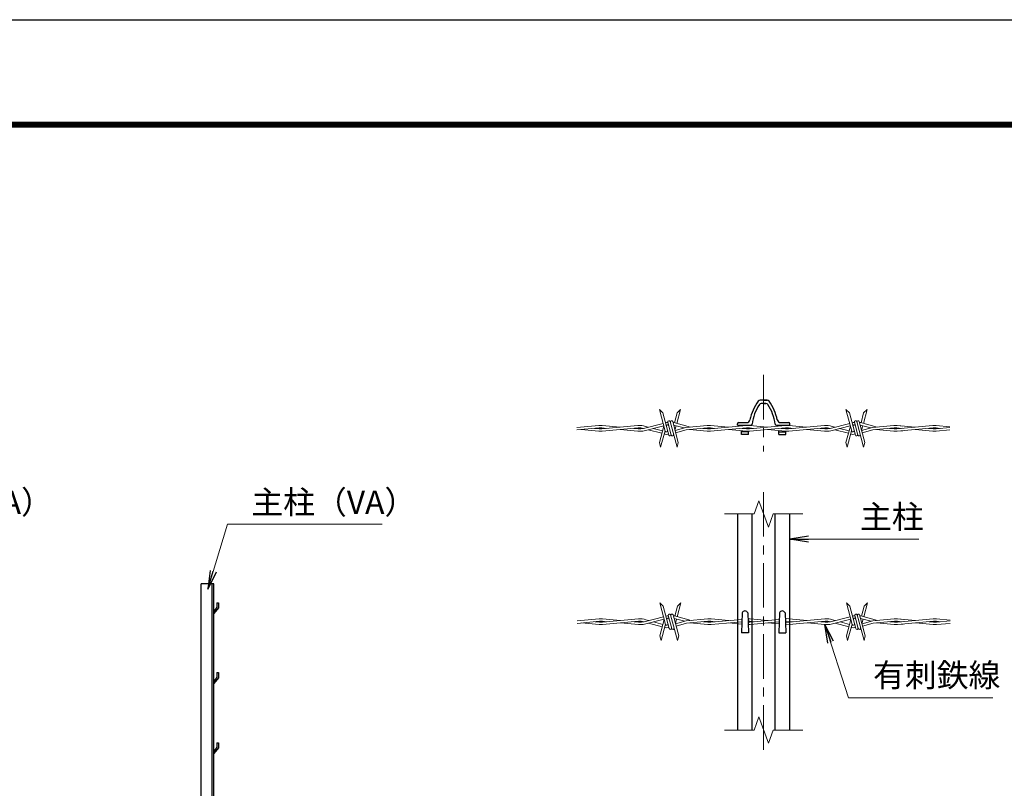
# Model space of a CAD drawing. Units: millimetres. Extents: x 0 to 8400, y 0 to 5940.
# Drawn here: x 4658 to 6769, y 4291 to 5940 of the extents above; entities that cross this region are included whole.
import ezdxf

# ---------------------------------------------------------------- set-up
doc = ezdxf.new("R2010")
doc.units = ezdxf.units.MM
doc.header["$LTSCALE"] = 3
doc.header["$MEASUREMENT"] = 0
doc.linetypes.add('CENTER', pattern=[50.8, 31.75, -6.35, 6.35, -6.35])
for name, color, linetype, lineweight in [('D-BMK', 2, 'CENTER', 13), ('D-STR-DIM', 7, 'Continuous', 13), ('D-STR-TXT', 7, 'Continuous', 13), ('D-STR3', 3, 'Continuous', 13)]:
    doc.layers.add(name, color=color, linetype=linetype, lineweight=lineweight)
doc.layers.add('D-STR1', color=1, linetype='Continuous')
doc.layers.add('D-TTL', color=2, linetype='Continuous')
doc.styles.add('ゴシック', font='txt')
doc.dimstyles.new('STYLE', dxfattribs={"dimscale": 20, "dimtxt": 2.5, "dimasz": 2, "dimexe": 1, "dimexo": 1, "dimgap": 0.8, "dimtad": 1, "dimdsep": 46, "dimtxsty": 'ゴシック', "dimblk": 'OPEN', "dimcen": 1e-08, "dimclrd": 256, "dimclre": 256, "dimclrt": 256, "dimadec": 0, "dimazin": 2, "dimtfac": 1, "dimtmove": 2, "dimatfit": 3, "dimldrblk": 'OPEN', "dimfxl": 0, "dimtolj": 1, "dimtzin": 0, "dimlwd": -1, "dimlwe": -1, "dimarcsym": 0})

# ---------------------------------------------------------------- blocks, each defined once
blk = doc.blocks.new('_Open')
at = {"color": 0, "linetype": 'ByBlock', "lineweight": -2}
for p, q in [((-1, 0.167), (0, 0)), ((-1, -0.167), (0, 0)), ((0, 0), (-1, 0))]:
    blk.add_line(p, q, dxfattribs=at)

msp = doc.modelspace()

# ---------------------------------------------------------------- linework, layer by layer
at = {"layer": 'D-BMK'}
for p, q in [((6253.322, 5177.553), (6253.322, 5013.349)), ((6253.322, 4925.869), (6253.322, 4369.277))]:
    msp.add_line(p, q, dxfattribs=at)
at = {"layer": 'D-STR-DIM'}
for p, q in [((6232.801, 4879.487), (6243.062, 4907.678)), ((6243.062, 4907.678), (6263.583, 4851.296)), ((6232.801, 4879.487), (6169.322, 4879.487)), ((6263.583, 4851.296), (6273.844, 4879.487)), ((6337.322, 4879.487), (6273.844, 4879.487)), ((6232.801, 4415.659), (6243.062, 4443.85)), ((6243.062, 4443.85), (6263.583, 4387.468)), ((6232.801, 4415.659), (6169.322, 4415.659)), ((6263.583, 4387.468), (6273.844, 4415.659)), ((6337.322, 4415.659), (6273.844, 4415.659))]:
    msp.add_line(p, q, dxfattribs=at)
at = {"layer": 'D-STR1'}
for p, q in [((6260.799, 5123.49), (6245.845, 5123.49)), ((6258.329, 5116.49), (6248.316, 5116.49)), ((6253.322, 5123.49), (6260.799, 5123.49)), ((6253.322, 5116.49), (6258.329, 5116.49)), ((6197.322, 5069.49), (6197.322, 5072.49)), ((6197.322, 5069.49), (6225.645, 5069.49)), ((6200.322, 5075.49), (6217.186, 5075.49)), ((6205.822, 5068.064), (6205.822, 5069.49)), ((6220.822, 5069.142), (6220.822, 5069.49)), ((6223.128, 5069.49), (6225.645, 5069.49)), ((6281, 5069.49), (6309.322, 5069.49)), ((6285.822, 5067.722), (6285.822, 5069.49)), ((6289.458, 5075.49), (6306.322, 5075.49)), ((6300.822, 5069.057), (6300.822, 5069.49)), ((6309.322, 5069.49), (6309.322, 5072.49)), ((6205.822, 5049.49), (6205.822, 5057.847)), ((6220.822, 5055.49), (6205.822, 5055.49)), ((6220.822, 5049.49), (6205.822, 5049.49)), ((6220.822, 5061.97), (6220.822, 5063.941)), ((6220.822, 5049.49), (6220.822, 5056.768)), ((6285.822, 5049.49), (6285.822, 5058.188)), ((6285.822, 5055.49), (6300.822, 5055.49)), ((6285.822, 5055.49), (6300.822, 5055.49)), ((6285.822, 5049.49), (6300.822, 5049.49)), ((6300.822, 5062.067), (6300.822, 5063.844)), ((6300.822, 5049.49), (6300.822, 5056.854)), ((6197.322, 4879.487), (6197.322, 4415.659)), ((6228.322, 4879.487), (6228.322, 4415.659)), ((6278.322, 4415.659), (6278.322, 4879.487)), ((6309.322, 4415.659), (6309.322, 4879.487)), ((5074.201, 4729.017), (5047.201, 4729.017)), ((5047.201, 2814.017), (5047.201, 4729.017)), ((5071.201, 2814.017), (5071.201, 4729.017)), ((5074.201, 2814.017), (5074.201, 4729.017)), ((5081.201, 4688.895), (5081.201, 4679.017)), ((5081.201, 4688.895), (5084.201, 4688.895)), ((5084.201, 4688.895), (5084.201, 4677.895)), ((5081.201, 4679.017), (5074.201, 4669.968)), ((5084.201, 4677.895), (5074.201, 4665.395)), ((5074.201, 4669.968), (5074.201, 4665.395)), ((6207.322, 4667.243), (6205.822, 4624.243)), ((6219.322, 4667.243), (6220.822, 4624.243)), ((6287.322, 4667.243), (6285.822, 4624.243)), ((6299.322, 4667.243), (6300.822, 4624.243)), ((6220.822, 4624.243), (6205.822, 4624.243)), ((6285.822, 4624.243), (6300.822, 4624.243)), ((5081.201, 4529.017), (5074.201, 4519.968)), ((5084.201, 4527.895), (5074.201, 4515.395)), ((5074.201, 4519.968), (5074.201, 4515.395)), ((5081.201, 4538.895), (5081.201, 4529.017)), ((5081.201, 4538.895), (5084.201, 4538.895)), ((5084.201, 4538.895), (5084.201, 4527.895)), ((5081.201, 4378.517), (5074.201, 4369.468)), ((5084.201, 4377.395), (5074.201, 4364.895)), ((5081.201, 4388.395), (5084.201, 4388.395)), ((5081.201, 4388.395), (5081.201, 4378.517)), ((5084.201, 4388.395), (5084.201, 4377.395)), ((5074.201, 4369.468), (5074.201, 4364.895))]:
    msp.add_line(p, q, dxfattribs=at)
for centre, radius, start, end in [((6327.821, 5059.49), 106, 144.256442, 168.255965), ((6327.821, 5059.49), 106, 144.256442, 168.255965), ((6327.821, 5059.49), 100, 146.813338, 172.749155), ((6245.845, 5118.49), 5, 90, 144.256442), ((6248.316, 5111.49), 5, 90, 146.813338), ((6258.329, 5111.49), 5, 33.186662, 90), ((6260.799, 5118.49), 5, 35.743558, 90), ((6178.824, 5059.49), 100, 7.250845, 33.186662), ((6178.824, 5059.49), 106, 11.744035, 35.743558), ((6200.322, 5072.49), 3, 90, 180), ((6217.186, 5082.49), 7, 270, 348.255965), ((6225.645, 5072.49), 3, 270, 352.749155), ((6281, 5072.49), 3, 187.250845, 270), ((6289.458, 5082.49), 7, 191.744035, 270), ((6306.322, 5072.49), 3, 0, 90), ((6213.322, 4664.743), 6.5, 22.619865, 157.380135), ((6293.322, 4664.743), 6.5, 22.619865, 157.380135)]:
    msp.add_arc(centre, radius, start, end, dxfattribs=at)
at = {"layer": 'D-STR3'}
for p, q in [((6042.206, 5057.171), (6029.771, 5103.58)), ((6037.125, 5096.226), (6029.771, 5103.58)), ((6037.125, 5096.226), (6049.921, 5048.471)), ((6067.74, 5096.226), (6062.075, 5075.085)), ((6075.094, 5103.58), (6067.098, 5073.739)), ((6067.74, 5096.226), (6075.094, 5103.58)), ((6442.206, 5057.171), (6429.771, 5103.58)), ((6437.125, 5096.226), (6429.771, 5103.58)), ((6437.125, 5096.226), (6449.921, 5048.471)), ((6467.74, 5096.226), (6462.075, 5075.085)), ((6475.094, 5103.58), (6467.098, 5073.739)), ((6467.74, 5096.226), (6475.094, 5103.58)), ((5900.06, 5068.996), (5852.432, 5064.735)), ((5983.875, 5068.996), (5906.725, 5062.094)), ((5907.189, 5068.996), (5945.532, 5065.566)), ((5996.035, 5063.033), (6037.784, 5073.675)), ((5997.319, 5057.995), (6039.13, 5068.652)), ((6005.91, 5065.551), (5999.966, 5067.143)), ((6039.334, 5067.89), (6029.818, 5032.376)), ((6045.343, 5075.601), (6042.832, 5074.928)), ((6044.169, 5069.936), (6046.72, 5070.586)), ((6047.903, 5076.094), (6055.304, 5048.471)), ((6049.485, 5070.19), (6048.035, 5070.578)), ((6052.926, 5077.439), (6067.692, 5022.33)), ((6070.384, 5032.376), (6058.309, 5077.439)), ((6083.237, 5064.031), (6060.252, 5070.19)), ((6060.729, 5070.062), (6060.507, 5069.235)), ((6096.72, 5065.801), (6061.028, 5075.365)), ((6065.752, 5068.716), (6063.199, 5059.19)), ((6132.428, 5068.996), (6086.399, 5064.878)), ((6216.244, 5068.996), (6139.094, 5062.094)), ((6139.557, 5068.996), (6177.9, 5065.566)), ((6300.06, 5068.996), (6222.909, 5062.094)), ((6223.373, 5068.996), (6261.716, 5065.566)), ((6383.875, 5068.996), (6306.725, 5062.094)), ((6307.189, 5068.996), (6345.532, 5065.566)), ((6396.035, 5063.033), (6437.784, 5073.675)), ((6397.319, 5057.995), (6439.13, 5068.652)), ((6405.91, 5065.551), (6399.966, 5067.143)), ((6439.334, 5067.89), (6429.818, 5032.376)), ((6445.343, 5075.601), (6442.832, 5074.928)), ((6444.169, 5069.936), (6446.72, 5070.586)), ((6447.903, 5076.094), (6455.304, 5048.471)), ((6449.485, 5070.19), (6448.035, 5070.578)), ((6452.926, 5077.439), (6467.692, 5022.33)), ((6470.384, 5032.376), (6458.309, 5077.439)), ((6483.237, 5064.031), (6460.252, 5070.19)), ((6460.729, 5070.062), (6460.507, 5069.235)), ((6496.72, 5065.801), (6461.028, 5075.365)), ((6465.752, 5068.716), (6463.199, 5059.19)), ((6532.428, 5068.996), (6486.399, 5064.878)), ((6616.244, 5068.996), (6539.094, 5062.094)), ((6539.557, 5068.996), (6551.423, 5067.935)), ((6539.557, 5068.996), (6577.9, 5065.566)), ((6623.373, 5068.996), (6652.432, 5066.396)), ((5900.523, 5063.817), (5852.432, 5059.514)), ((5900.06, 5056.914), (5861.716, 5060.345)), ((5890.893, 5062.955), (5900.523, 5062.094)), ((5916.355, 5062.955), (5906.725, 5063.817)), ((5984.339, 5063.817), (5907.189, 5056.914)), ((5983.875, 5056.914), (5945.532, 5060.345)), ((5974.709, 5062.955), (5984.339, 5062.094)), ((6035.165, 5052.328), (6005.878, 5060.176)), ((6036.511, 5057.351), (6016.174, 5062.8)), ((6042.026, 5057.844), (6032.51, 5022.33)), ((6040.188, 5050.983), (6041.819, 5050.545)), ((6044.045, 5055.332), (6041.533, 5056.005)), ((6047.902, 5056.005), (6045.391, 5055.332)), ((6049.248, 5050.983), (6047.617, 5050.545)), ((6086.399, 5064.878), (6063.331, 5058.697)), ((6064.677, 5053.674), (6087.31, 5059.739)), ((6087.31, 5059.739), (6132.891, 5063.817)), ((6132.428, 5056.914), (6094.085, 5060.345)), ((6123.262, 5062.955), (6132.891, 5062.094)), ((6148.723, 5062.955), (6139.094, 5063.817)), ((6216.707, 5063.817), (6139.557, 5056.914)), ((6216.244, 5056.914), (6177.9, 5060.345)), ((6207.077, 5062.955), (6216.707, 5062.094)), ((6232.539, 5062.955), (6222.909, 5063.817)), ((6300.523, 5063.817), (6223.373, 5056.914)), ((6300.06, 5056.914), (6261.716, 5060.345)), ((6290.893, 5062.955), (6300.523, 5062.094)), ((6316.355, 5062.955), (6306.725, 5063.817)), ((6384.339, 5063.817), (6307.189, 5056.914)), ((6383.875, 5056.914), (6345.532, 5060.345)), ((6374.709, 5062.955), (6384.339, 5062.094)), ((6435.165, 5052.328), (6405.878, 5060.176)), ((6436.511, 5057.351), (6416.174, 5062.8)), ((6442.026, 5057.844), (6432.51, 5022.33)), ((6440.188, 5050.983), (6441.819, 5050.545)), ((6444.045, 5055.332), (6441.533, 5056.005)), ((6447.902, 5056.005), (6445.391, 5055.332)), ((6449.248, 5050.983), (6447.617, 5050.545)), ((6486.399, 5064.878), (6463.331, 5058.697)), ((6464.677, 5053.674), (6487.31, 5059.739)), ((6487.31, 5059.739), (6532.891, 5063.817)), ((6532.428, 5056.914), (6494.085, 5060.345)), ((6523.262, 5062.955), (6532.891, 5062.094)), ((6548.723, 5062.955), (6539.094, 5063.817)), ((6548.723, 5062.955), (6539.094, 5063.817)), ((6551.423, 5063.197), (6539.094, 5062.094)), ((6616.707, 5063.817), (6539.557, 5056.914)), ((6551.423, 5057.976), (6539.557, 5056.914)), ((6616.244, 5056.914), (6577.9, 5060.345)), ((6607.077, 5062.955), (6616.707, 5062.094)), ((6652.432, 5064.735), (6622.909, 5062.094)), ((6632.539, 5062.955), (6622.909, 5063.817)), ((6652.432, 5059.514), (6623.373, 5056.914)), ((6029.818, 5032.376), (6032.51, 5022.33)), ((6070.384, 5032.376), (6067.692, 5022.33)), ((6429.818, 5032.376), (6432.51, 5022.33)), ((6470.384, 5032.376), (6467.692, 5022.33)), ((6043.096, 4642.233), (6030.661, 4688.642)), ((6038.015, 4681.288), (6030.661, 4688.642)), ((6075.984, 4688.642), (6067.988, 4658.8)), ((6068.63, 4681.288), (6075.984, 4688.642)), ((6443.096, 4642.233), (6430.661, 4688.642)), ((6438.015, 4681.288), (6430.661, 4688.642)), ((6475.984, 4688.642), (6467.988, 4658.8)), ((6468.63, 4681.288), (6475.984, 4688.642)), ((6038.015, 4681.288), (6050.811, 4633.533)), ((6068.63, 4681.288), (6062.965, 4660.146)), ((6438.015, 4681.288), (6450.811, 4633.533)), ((6468.63, 4681.288), (6462.965, 4660.146)), ((5900.95, 4654.058), (5853.322, 4649.797)), ((5901.413, 4648.878), (5853.322, 4644.576)), ((5900.95, 4641.976), (5862.606, 4645.406)), ((5891.783, 4648.017), (5901.413, 4647.155)), ((5984.765, 4654.058), (5907.615, 4647.155)), ((5917.245, 4648.017), (5907.615, 4648.878)), ((5908.079, 4654.058), (5946.422, 4650.627)), ((5985.229, 4648.878), (5908.079, 4641.976)), ((5984.765, 4641.976), (5946.422, 4645.406)), ((5975.599, 4648.017), (5985.229, 4647.155)), ((5996.925, 4648.095), (6038.674, 4658.736)), ((5998.21, 4643.056), (6040.02, 4653.713)), ((6006.8, 4650.612), (6000.856, 4652.205)), ((6036.055, 4637.39), (6006.768, 4645.238)), ((6037.401, 4642.413), (6017.064, 4647.862)), ((6040.224, 4652.951), (6030.709, 4617.438)), ((6046.233, 4660.663), (6043.722, 4659.99)), ((6045.059, 4654.998), (6047.61, 4655.648)), ((6048.793, 4661.155), (6056.194, 4633.533)), ((6050.375, 4655.251), (6048.925, 4655.64)), ((6053.816, 4662.501), (6068.582, 4607.392)), ((6071.274, 4617.438), (6059.199, 4662.501)), ((6084.127, 4649.092), (6061.142, 4655.251)), ((6061.619, 4655.123), (6061.398, 4654.297)), ((6097.61, 4650.863), (6061.918, 4660.427)), ((6066.642, 4653.777), (6064.089, 4644.251)), ((6087.289, 4649.94), (6064.221, 4643.759)), ((6065.567, 4638.736), (6088.2, 4644.8)), ((6133.318, 4654.058), (6087.289, 4649.94)), ((6088.2, 4644.8), (6133.781, 4648.878)), ((6133.318, 4641.976), (6094.975, 4645.406)), ((6124.152, 4648.017), (6133.781, 4647.155)), ((6206.83, 4653.136), (6139.984, 4647.155)), ((6149.613, 4648.017), (6139.984, 4648.878)), ((6140.447, 4654.058), (6178.79, 4650.627)), ((6206.648, 4647.899), (6140.447, 4641.976)), ((6206.474, 4642.93), (6178.79, 4645.406)), ((6286.818, 4652.793), (6223.799, 4647.155)), ((6233.429, 4648.017), (6223.799, 4648.878)), ((6224.263, 4654.058), (6262.606, 4650.627)), ((6286.636, 4647.556), (6224.263, 4641.976)), ((6286.486, 4643.27), (6262.606, 4645.406)), ((6299.756, 4654.802), (6346.422, 4650.627)), ((6317.245, 4648.017), (6299.939, 4649.565)), ((6384.765, 4654.058), (6300.047, 4646.478)), ((6385.229, 4648.878), (6300.228, 4641.274)), ((6384.765, 4641.976), (6346.422, 4645.406)), ((6375.599, 4648.017), (6385.229, 4647.155)), ((6396.925, 4648.095), (6438.674, 4658.736)), ((6398.21, 4643.056), (6440.02, 4653.713)), ((6406.8, 4650.612), (6400.856, 4652.205)), ((6436.055, 4637.39), (6406.768, 4645.238)), ((6437.401, 4642.413), (6417.064, 4647.862)), ((6440.224, 4652.951), (6430.709, 4617.438)), ((6446.233, 4660.663), (6443.722, 4659.99)), ((6445.059, 4654.998), (6447.61, 4655.648)), ((6448.793, 4661.155), (6456.194, 4633.533)), ((6450.375, 4655.251), (6448.925, 4655.64)), ((6453.816, 4662.501), (6468.582, 4607.392)), ((6471.274, 4617.438), (6459.199, 4662.501)), ((6484.127, 4649.092), (6461.142, 4655.251)), ((6461.619, 4655.123), (6461.398, 4654.297)), ((6497.61, 4650.863), (6461.918, 4660.427)), ((6466.642, 4653.777), (6464.089, 4644.251)), ((6487.289, 4649.94), (6464.221, 4643.759)), ((6465.567, 4638.736), (6488.2, 4644.8)), ((6533.318, 4654.058), (6487.289, 4649.94)), ((6488.2, 4644.8), (6533.781, 4648.878)), ((6533.318, 4641.976), (6494.975, 4645.406)), ((6524.152, 4648.017), (6533.781, 4647.155)), ((6617.134, 4654.058), (6539.984, 4647.155)), ((6549.613, 4648.017), (6539.984, 4648.878)), ((6549.613, 4648.017), (6539.984, 4648.878)), ((6552.313, 4648.258), (6539.984, 4647.155)), ((6540.447, 4654.058), (6552.313, 4652.996)), ((6540.447, 4654.058), (6578.79, 4650.627)), ((6617.597, 4648.878), (6540.447, 4641.976)), ((6617.134, 4641.976), (6578.79, 4645.406)), ((6607.967, 4648.017), (6617.597, 4647.155)), ((6653.322, 4649.797), (6623.799, 4647.155)), ((6633.429, 4648.017), (6623.799, 4648.878)), ((6624.263, 4654.058), (6653.322, 4651.458)), ((6653.322, 4644.576), (6624.263, 4641.976)), ((6042.916, 4642.905), (6033.4, 4607.392)), ((6041.078, 4636.044), (6042.709, 4635.607)), ((6044.935, 4640.394), (6042.423, 4641.067)), ((6048.792, 4641.067), (6046.281, 4640.394)), ((6050.138, 4636.044), (6048.507, 4635.607)), ((6442.916, 4642.905), (6433.4, 4607.392)), ((6441.078, 4636.044), (6442.709, 4635.607)), ((6444.935, 4640.394), (6442.423, 4641.067)), ((6448.792, 4641.067), (6446.281, 4640.394)), ((6450.138, 4636.044), (6448.507, 4635.607)), ((6552.313, 4643.038), (6540.447, 4641.976)), ((6030.709, 4617.438), (6033.4, 4607.392)), ((6071.274, 4617.438), (6068.582, 4607.392)), ((6430.709, 4617.438), (6433.4, 4607.392)), ((6471.274, 4617.438), (6468.582, 4607.392))]:
    msp.add_line(p, q, dxfattribs=at)
for centre, radius, start, end in [((5903.624, 5029.155), 40, 84.887516, 95), ((5987.44, 5029.155), 40, 71.750097, 95.112484), ((6047.362, 5068.067), 2.6, 15, 195), ((6047.362, 5068.067), 7.8, 85.528779, 105), ((6050.414, 5076.766), 2.6, 15, 195), ((6055.798, 5076.766), 2.6, 15, 195), ((6058.129, 5064.547), 11.2, 75, 86.730647), ((6135.993, 5029.155), 40, 84.887516, 95), ((6219.808, 5029.155), 40, 84.887516, 95), ((6303.624, 5029.155), 40, 84.887516, 95), ((6387.44, 5029.155), 40, 71.750097, 95.112484), ((6447.362, 5068.067), 2.6, 15, 195), ((6447.362, 5068.067), 7.8, 85.528779, 105), ((6450.414, 5076.766), 2.6, 15, 195), ((6455.798, 5076.766), 2.6, 15, 195), ((6458.129, 5064.547), 11.2, 75, 86.730647), ((6535.993, 5029.155), 40, 84.887516, 95), ((6535.993, 5029.155), 40, 84.887516, 95), ((6619.808, 5029.155), 40, 84.887516, 95), ((5903.624, 5096.755), 40, 265, 275.112484), ((5903.624, 5029.155), 34.8, 84.887516, 95), ((5903.624, 5096.755), 34.8, 265, 275.112484), ((5987.44, 5096.755), 40, 264.887516, 284.299535), ((5987.44, 5029.155), 34.8, 76.226057, 95.112484), ((5987.44, 5096.755), 34.8, 264.887516, 284.299535), ((6044.718, 5061.364), 11.2, 255, 285), ((6044.718, 5057.844), 2.6, 195, 15), ((6052.432, 5049.144), 2.6, 195, 15), ((6057.816, 5049.144), 2.6, 195, 15), ((6135.993, 5096.755), 40, 265, 275.112484), ((6135.993, 5029.155), 34.8, 84.887516, 95), ((6135.993, 5096.755), 34.8, 265, 275.112484), ((6219.808, 5096.755), 40, 265, 275.112484), ((6219.808, 5029.155), 34.8, 84.887516, 95), ((6219.808, 5096.755), 34.8, 265, 275.112484), ((6303.624, 5096.755), 40, 265, 275.112484), ((6303.624, 5029.155), 34.8, 84.887516, 95), ((6303.624, 5096.755), 34.8, 265, 275.112484), ((6387.44, 5096.755), 40, 264.887516, 284.299535), ((6387.44, 5029.155), 34.8, 76.226057, 95.112484), ((6387.44, 5096.755), 34.8, 264.887516, 284.299535), ((6444.718, 5061.364), 11.2, 255, 285), ((6444.718, 5057.844), 2.6, 195, 15), ((6452.432, 5049.144), 2.6, 195, 15), ((6457.816, 5049.144), 2.6, 195, 15), ((6535.993, 5096.755), 40, 265, 275.112484), ((6535.993, 5096.755), 40, 265, 275.112484), ((6535.993, 5029.155), 34.8, 84.887516, 95), ((6535.993, 5029.155), 34.8, 84.887516, 95), ((6535.993, 5096.755), 34.8, 265, 275.112484), ((6535.993, 5096.755), 34.8, 265, 275.112484), ((6619.808, 5096.755), 40, 265, 275.112484), ((6619.808, 5029.155), 34.8, 84.887516, 95), ((6619.808, 5096.755), 34.8, 265, 275.112484), ((5904.514, 4614.217), 40, 84.887516, 95), ((5904.514, 4614.217), 34.8, 84.887516, 95), ((5904.514, 4681.817), 34.8, 265, 275.112484), ((5988.33, 4614.217), 40, 71.750097, 95.112484), ((5988.33, 4614.217), 34.8, 76.226057, 95.112484), ((5988.33, 4681.817), 34.8, 264.887516, 284.299535), ((6048.252, 4653.128), 2.6, 15, 195), ((6048.252, 4653.128), 7.8, 85.528779, 105), ((6051.304, 4661.828), 2.6, 15, 195), ((6056.688, 4661.828), 2.6, 15, 195), ((6059.019, 4649.608), 11.2, 75, 86.730647), ((6136.883, 4614.217), 40, 84.887516, 95), ((6136.883, 4614.217), 34.8, 84.887516, 95), ((6136.883, 4681.817), 34.8, 265, 275.112484), ((6220.698, 4614.217), 40, 84.887516, 91.319649), ((6220.698, 4614.217), 34.8, 84.887516, 91.218298), ((6220.698, 4681.817), 34.8, 268.895769, 275.112484), ((6388.33, 4614.217), 40, 71.750097, 95.112484), ((6388.33, 4614.217), 34.8, 76.226057, 95.112484), ((6388.33, 4681.817), 34.8, 264.887516, 284.299535), ((6448.252, 4653.128), 2.6, 15, 195), ((6448.252, 4653.128), 7.8, 85.528779, 105), ((6451.304, 4661.828), 2.6, 15, 195), ((6456.688, 4661.828), 2.6, 15, 195), ((6459.019, 4649.608), 11.2, 75, 86.730647), ((6536.883, 4614.217), 40, 84.887516, 95), ((6536.883, 4614.217), 40, 84.887516, 95), ((6536.883, 4614.217), 34.8, 84.887516, 95), ((6536.883, 4614.217), 34.8, 84.887516, 95), ((6536.883, 4681.817), 34.8, 265, 275.112484), ((6536.883, 4681.817), 34.8, 265, 275.112484), ((6620.698, 4614.217), 40, 84.887516, 95), ((6620.698, 4614.217), 34.8, 84.887516, 95), ((6620.698, 4681.817), 34.8, 265, 275.112484), ((5904.514, 4681.817), 40, 265, 275.112484), ((5988.33, 4681.817), 40, 264.887516, 284.299535), ((6045.608, 4646.425), 11.2, 255, 285), ((6045.608, 4642.905), 2.6, 195, 15), ((6053.322, 4634.206), 2.6, 195, 15), ((6058.706, 4634.206), 2.6, 195, 15), ((6136.883, 4681.817), 40, 265, 275.112484), ((6220.698, 4681.817), 40, 269.299365, 275.112484), ((6388.33, 4681.817), 40, 264.887516, 284.299535), ((6445.608, 4646.425), 11.2, 255, 285), ((6445.608, 4642.905), 2.6, 195, 15), ((6453.322, 4634.206), 2.6, 195, 15), ((6458.706, 4634.206), 2.6, 195, 15), ((6536.883, 4681.817), 40, 265, 275.112484), ((6536.883, 4681.817), 40, 265, 275.112484), ((6620.698, 4681.817), 40, 265, 275.112484)]:
    msp.add_arc(centre, radius, start, end, dxfattribs=at)
at = {"layer": 'D-TTL'}
msp.add_lwpolyline([(0, 5940), (8400, 5940), (8400, 0), (0, 0)], close=True, dxfattribs=at)
at = {"layer": 'D-TTL', "color": 7}
for points in [[(270, 5720), (8130, 5720), (8130, 220), (270, 220)], [(272.5, 5717.5), (8127.5, 5717.5), (8127.5, 222.5), (272.5, 222.5)], [(275, 5715), (8125, 5715), (8125, 225), (275, 225)], [(277.5, 5712.5), (8122.5, 5712.5), (8122.5, 227.5), (277.5, 227.5)], [(280, 5710), (8120, 5710), (8120, 230), (280, 230)]]:
    msp.add_lwpolyline(points, close=True, dxfattribs=at)

# ---------------------------------------------------------------- texts
at = {"layer": 'D-STR-TXT', "style": 'ゴシック'}
for s, p in [('主柱（VA）', (4375.757, 4879.503)), ('主柱（VA）', (5154.93, 4879.503)), ('主柱', (6459.959, 4848.13)), ('有刺鉄線', (6487.975, 4508.385))]:
    msp.add_text(s, height=50, dxfattribs=at).set_placement(p)

# ---------------------------------------------------------------- leaders
at = {"layer": 'D-STR-TXT'}
for points in [[(5061.732, 4718.089), (5104.007, 4857.665), (5435.387, 4857.665)], [(6309.689, 4825.15), (6586.355, 4825.15)], [(6384.765, 4641.976), (6435.528, 4484.771), (6745.081, 4484.771)]]:
    msp.add_leader(points, dimstyle='STYLE', override={"dimgap": 0.8, "dimtad": 1}, dxfattribs=at)

doc.saveas('drawing.dxf')
